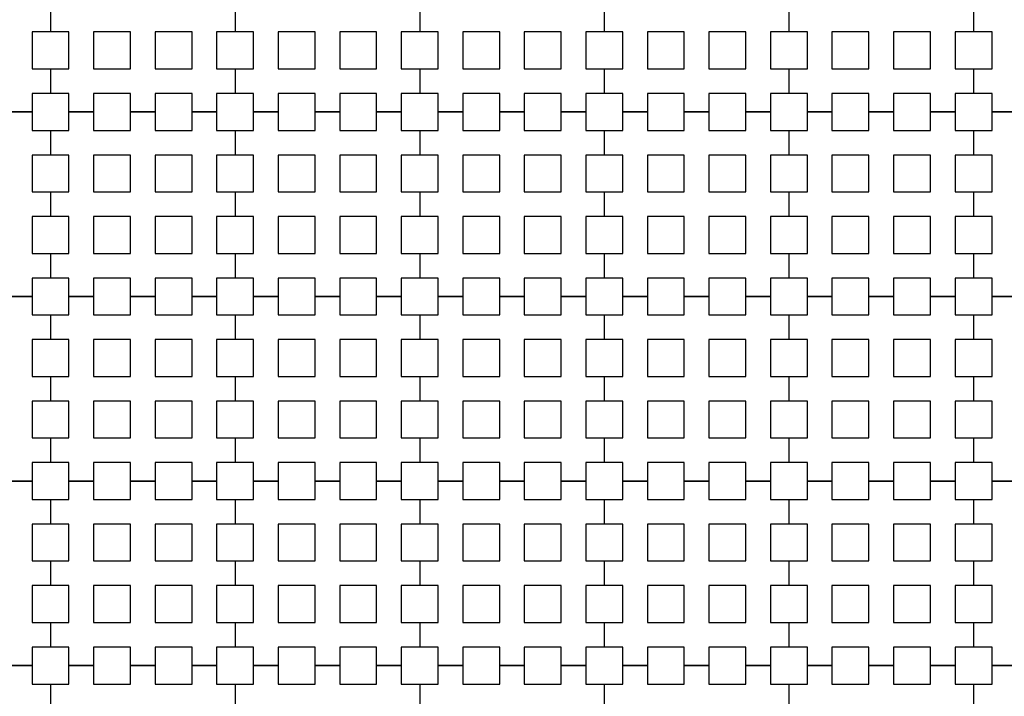
# Model space of a CAD drawing. Units: metres. Extents: x 8619 to 8767, y 9377 to 9451.
# Drawn here: x 8735 to 8737, y 9442 to 9443 of the extents above; entities that cross this region are included whole.
import ezdxf

# ---------------------------------------------------------------- set-up
doc = ezdxf.new("R2010")
doc.units = ezdxf.units.M
doc.header["$LTSCALE"] = 0.02
doc.set_wipeout_variables(frame=1)
doc.layers.get('0').update_dxf_attribs({"color": 255})
doc.layers.add('recorridos_de_evacuación', color=6, linetype='Continuous')

msp = doc.modelspace()

# ---------------------------------------------------------------- wipeouts: each hides what was drawn before it
msp.add_wipeout([(8737.3538, 9451.0616), (8737.6193, 9450.8679), (8701.0081, 9400.1837), (8732.6298, 9377.444), (8763.2287, 9420.3624), (8763.3239, 9420.2527), (8732.6211, 9377.1892), (8700.6748, 9400.1622), (8722.5429, 9430.781), (8724.2233, 9433.0904), (8726.1903, 9435.7937), (8734.4769, 9447.1823), (8735.9458, 9449.1033)])

# ---------------------------------------------------------------- next in the draw order: linework, layer by layer
at = {"layer": 'recorridos_de_evacuación', "linetype": 'Continuous', "lineweight": -3}
for p, q in [((8735.3903, 9443.1437), (8735.3903, 9443.0904)), ((8735.3903, 9443.1437), (8735.3903, 9443.0904)), ((8735.7903, 9443.1437), (8735.7903, 9443.0904)), ((8735.7903, 9443.1437), (8735.7903, 9443.0904)), ((8736.1903, 9443.1437), (8736.1903, 9443.0904)), ((8736.1903, 9443.1437), (8736.1903, 9443.0904)), ((8736.5903, 9443.1437), (8736.5903, 9443.0904)), ((8736.5903, 9443.1437), (8736.5903, 9443.0904)), ((8736.9903, 9443.1437), (8736.9903, 9443.0904)), ((8736.9903, 9443.1437), (8736.9903, 9443.0904)), ((8737.3903, 9443.1437), (8737.3903, 9443.0904)), ((8737.3903, 9443.1437), (8737.3903, 9443.0904)), ((8735.3503, 9443.0104), (8735.3903, 9443.0104)), ((8735.3903, 9443.0104), (8735.3903, 9442.957)), ((8735.3903, 9443.0104), (8735.3903, 9442.957)), ((8735.7503, 9443.0104), (8735.7903, 9443.0104)), ((8735.7903, 9443.0104), (8735.7903, 9442.957)), ((8735.7903, 9443.0104), (8735.7903, 9442.957)), ((8736.1503, 9443.0104), (8736.1903, 9443.0104)), ((8736.1903, 9443.0104), (8736.1903, 9442.957)), ((8736.1903, 9443.0104), (8736.1903, 9442.957)), ((8736.5503, 9443.0104), (8736.5903, 9443.0104)), ((8736.5903, 9443.0104), (8736.5903, 9442.957)), ((8736.5903, 9443.0104), (8736.5903, 9442.957)), ((8736.9503, 9443.0104), (8736.9903, 9443.0104)), ((8736.9903, 9443.0104), (8736.9903, 9442.957)), ((8736.9903, 9443.0104), (8736.9903, 9442.957)), ((8737.3503, 9443.0104), (8737.3903, 9443.0104)), ((8737.3903, 9443.0104), (8737.3903, 9442.957)), ((8737.3903, 9443.0104), (8737.3903, 9442.957)), ((8735.3503, 9442.917), (8735.297, 9442.917)), ((8735.297, 9442.917), (8735.3503, 9442.917)), ((8735.3503, 9442.917), (8735.3503, 9442.877)), ((8735.4836, 9442.917), (8735.4303, 9442.917)), ((8735.4303, 9442.917), (8735.4836, 9442.917)), ((8735.4836, 9442.917), (8735.4836, 9442.877)), ((8735.617, 9442.917), (8735.5636, 9442.917)), ((8735.5636, 9442.917), (8735.617, 9442.917)), ((8735.617, 9442.917), (8735.617, 9442.877)), ((8735.7503, 9442.917), (8735.697, 9442.917)), ((8735.697, 9442.917), (8735.7503, 9442.917)), ((8735.7503, 9442.917), (8735.7503, 9442.877)), ((8735.8836, 9442.917), (8735.8303, 9442.917)), ((8735.8303, 9442.917), (8735.8836, 9442.917)), ((8735.8836, 9442.917), (8735.8836, 9442.877)), ((8736.017, 9442.917), (8735.9636, 9442.917)), ((8735.9636, 9442.917), (8736.017, 9442.917)), ((8736.017, 9442.917), (8736.017, 9442.877)), ((8736.1503, 9442.917), (8736.097, 9442.917)), ((8736.097, 9442.917), (8736.1503, 9442.917)), ((8736.1503, 9442.917), (8736.1503, 9442.877)), ((8736.2836, 9442.917), (8736.2303, 9442.917)), ((8736.2303, 9442.917), (8736.2836, 9442.917)), ((8736.2836, 9442.917), (8736.2836, 9442.877)), ((8736.417, 9442.917), (8736.3636, 9442.917)), ((8736.3636, 9442.917), (8736.417, 9442.917)), ((8736.417, 9442.917), (8736.417, 9442.877)), ((8736.5503, 9442.917), (8736.497, 9442.917)), ((8736.497, 9442.917), (8736.5503, 9442.917)), ((8736.5503, 9442.917), (8736.5503, 9442.877)), ((8736.6836, 9442.917), (8736.6303, 9442.917)), ((8736.6303, 9442.917), (8736.6836, 9442.917)), ((8736.6836, 9442.917), (8736.6836, 9442.877)), ((8736.817, 9442.917), (8736.7636, 9442.917)), ((8736.7636, 9442.917), (8736.817, 9442.917)), ((8736.817, 9442.917), (8736.817, 9442.877)), ((8736.9503, 9442.917), (8736.897, 9442.917)), ((8736.897, 9442.917), (8736.9503, 9442.917)), ((8736.9503, 9442.917), (8736.9503, 9442.877)), ((8737.0836, 9442.917), (8737.0303, 9442.917)), ((8737.0303, 9442.917), (8737.0836, 9442.917)), ((8737.0836, 9442.917), (8737.0836, 9442.877)), ((8737.217, 9442.917), (8737.1636, 9442.917)), ((8737.1636, 9442.917), (8737.217, 9442.917)), ((8737.217, 9442.917), (8737.217, 9442.877)), ((8737.3503, 9442.917), (8737.297, 9442.917)), ((8737.297, 9442.917), (8737.3503, 9442.917)), ((8737.3503, 9442.917), (8737.3503, 9442.877)), ((8737.4836, 9442.917), (8737.4303, 9442.917)), ((8737.4303, 9442.917), (8737.4836, 9442.917)), ((8735.3503, 9442.877), (8735.3903, 9442.877)), ((8735.3903, 9442.877), (8735.3903, 9442.8237)), ((8735.3903, 9442.877), (8735.3903, 9442.8237)), ((8735.7503, 9442.877), (8735.7903, 9442.877)), ((8735.7903, 9442.877), (8735.7903, 9442.8237)), ((8735.7903, 9442.877), (8735.7903, 9442.8237)), ((8736.1503, 9442.877), (8736.1903, 9442.877)), ((8736.1903, 9442.877), (8736.1903, 9442.8237)), ((8736.1903, 9442.877), (8736.1903, 9442.8237)), ((8736.5503, 9442.877), (8736.5903, 9442.877)), ((8736.5903, 9442.877), (8736.5903, 9442.8237)), ((8736.5903, 9442.877), (8736.5903, 9442.8237)), ((8736.9503, 9442.877), (8736.9903, 9442.877)), ((8736.9903, 9442.877), (8736.9903, 9442.8237)), ((8736.9903, 9442.877), (8736.9903, 9442.8237)), ((8737.3503, 9442.877), (8737.3903, 9442.877)), ((8737.3903, 9442.877), (8737.3903, 9442.8237)), ((8737.3903, 9442.877), (8737.3903, 9442.8237)), ((8735.3503, 9442.7437), (8735.3903, 9442.7437)), ((8735.3903, 9442.7437), (8735.3903, 9442.6904)), ((8735.3903, 9442.7437), (8735.3903, 9442.6904)), ((8735.7503, 9442.7437), (8735.7903, 9442.7437)), ((8735.7903, 9442.7437), (8735.7903, 9442.6904)), ((8735.7903, 9442.7437), (8735.7903, 9442.6904)), ((8736.1503, 9442.7437), (8736.1903, 9442.7437)), ((8736.1903, 9442.7437), (8736.1903, 9442.6904)), ((8736.1903, 9442.7437), (8736.1903, 9442.6904)), ((8736.5503, 9442.7437), (8736.5903, 9442.7437)), ((8736.5903, 9442.7437), (8736.5903, 9442.6904)), ((8736.5903, 9442.7437), (8736.5903, 9442.6904)), ((8736.9503, 9442.7437), (8736.9903, 9442.7437)), ((8736.9903, 9442.7437), (8736.9903, 9442.6904)), ((8736.9903, 9442.7437), (8736.9903, 9442.6904)), ((8737.3503, 9442.7437), (8737.3903, 9442.7437)), ((8737.3903, 9442.7437), (8737.3903, 9442.6904)), ((8737.3903, 9442.7437), (8737.3903, 9442.6904)), ((8735.3503, 9442.6104), (8735.3903, 9442.6104)), ((8735.3903, 9442.6104), (8735.3903, 9442.557)), ((8735.3903, 9442.6104), (8735.3903, 9442.557)), ((8735.7503, 9442.6104), (8735.7903, 9442.6104)), ((8735.7903, 9442.6104), (8735.7903, 9442.557)), ((8735.7903, 9442.6104), (8735.7903, 9442.557)), ((8736.1503, 9442.6104), (8736.1903, 9442.6104)), ((8736.1903, 9442.6104), (8736.1903, 9442.557)), ((8736.1903, 9442.6104), (8736.1903, 9442.557)), ((8736.5503, 9442.6104), (8736.5903, 9442.6104)), ((8736.5903, 9442.6104), (8736.5903, 9442.557)), ((8736.5903, 9442.6104), (8736.5903, 9442.557)), ((8736.9503, 9442.6104), (8736.9903, 9442.6104)), ((8736.9903, 9442.6104), (8736.9903, 9442.557)), ((8736.9903, 9442.6104), (8736.9903, 9442.557)), ((8737.3503, 9442.6104), (8737.3903, 9442.6104)), ((8737.3903, 9442.6104), (8737.3903, 9442.557)), ((8737.3903, 9442.6104), (8737.3903, 9442.557)), ((8735.3503, 9442.517), (8735.297, 9442.517)), ((8735.297, 9442.517), (8735.3503, 9442.517)), ((8735.3503, 9442.517), (8735.3503, 9442.477)), ((8735.4836, 9442.517), (8735.4303, 9442.517)), ((8735.4303, 9442.517), (8735.4836, 9442.517)), ((8735.4836, 9442.517), (8735.4836, 9442.477)), ((8735.617, 9442.517), (8735.5636, 9442.517)), ((8735.5636, 9442.517), (8735.617, 9442.517)), ((8735.617, 9442.517), (8735.617, 9442.477)), ((8735.7503, 9442.517), (8735.697, 9442.517)), ((8735.697, 9442.517), (8735.7503, 9442.517)), ((8735.7503, 9442.517), (8735.7503, 9442.477)), ((8735.8836, 9442.517), (8735.8303, 9442.517)), ((8735.8303, 9442.517), (8735.8836, 9442.517)), ((8735.8836, 9442.517), (8735.8836, 9442.477)), ((8736.017, 9442.517), (8735.9636, 9442.517)), ((8735.9636, 9442.517), (8736.017, 9442.517)), ((8736.017, 9442.517), (8736.017, 9442.477)), ((8736.1503, 9442.517), (8736.097, 9442.517)), ((8736.097, 9442.517), (8736.1503, 9442.517)), ((8736.1503, 9442.517), (8736.1503, 9442.477)), ((8736.2836, 9442.517), (8736.2303, 9442.517)), ((8736.2303, 9442.517), (8736.2836, 9442.517)), ((8736.2836, 9442.517), (8736.2836, 9442.477)), ((8736.417, 9442.517), (8736.3636, 9442.517)), ((8736.3636, 9442.517), (8736.417, 9442.517)), ((8736.417, 9442.517), (8736.417, 9442.477)), ((8736.5503, 9442.517), (8736.497, 9442.517)), ((8736.497, 9442.517), (8736.5503, 9442.517)), ((8736.5503, 9442.517), (8736.5503, 9442.477)), ((8736.6836, 9442.517), (8736.6303, 9442.517)), ((8736.6303, 9442.517), (8736.6836, 9442.517)), ((8736.6836, 9442.517), (8736.6836, 9442.477)), ((8736.817, 9442.517), (8736.7636, 9442.517)), ((8736.7636, 9442.517), (8736.817, 9442.517)), ((8736.817, 9442.517), (8736.817, 9442.477)), ((8736.9503, 9442.517), (8736.897, 9442.517)), ((8736.897, 9442.517), (8736.9503, 9442.517)), ((8736.9503, 9442.517), (8736.9503, 9442.477)), ((8737.0836, 9442.517), (8737.0303, 9442.517)), ((8737.0303, 9442.517), (8737.0836, 9442.517)), ((8737.0836, 9442.517), (8737.0836, 9442.477)), ((8737.217, 9442.517), (8737.1636, 9442.517)), ((8737.1636, 9442.517), (8737.217, 9442.517)), ((8737.217, 9442.517), (8737.217, 9442.477)), ((8737.3503, 9442.517), (8737.297, 9442.517)), ((8737.297, 9442.517), (8737.3503, 9442.517)), ((8737.3503, 9442.517), (8737.3503, 9442.477)), ((8737.4836, 9442.517), (8737.4303, 9442.517)), ((8737.4303, 9442.517), (8737.4836, 9442.517)), ((8735.3503, 9442.477), (8735.3903, 9442.477)), ((8735.3903, 9442.477), (8735.3903, 9442.4237)), ((8735.3903, 9442.477), (8735.3903, 9442.4237)), ((8735.7503, 9442.477), (8735.7903, 9442.477)), ((8735.7903, 9442.477), (8735.7903, 9442.4237)), ((8735.7903, 9442.477), (8735.7903, 9442.4237)), ((8736.1503, 9442.477), (8736.1903, 9442.477)), ((8736.1903, 9442.477), (8736.1903, 9442.4237)), ((8736.1903, 9442.477), (8736.1903, 9442.4237)), ((8736.5503, 9442.477), (8736.5903, 9442.477)), ((8736.5903, 9442.477), (8736.5903, 9442.4237)), ((8736.5903, 9442.477), (8736.5903, 9442.4237)), ((8736.9503, 9442.477), (8736.9903, 9442.477)), ((8736.9903, 9442.477), (8736.9903, 9442.4237)), ((8736.9903, 9442.477), (8736.9903, 9442.4237)), ((8737.3503, 9442.477), (8737.3903, 9442.477)), ((8737.3903, 9442.477), (8737.3903, 9442.4237)), ((8737.3903, 9442.477), (8737.3903, 9442.4237)), ((8735.3503, 9442.3437), (8735.3903, 9442.3437)), ((8735.3903, 9442.3437), (8735.3903, 9442.2904)), ((8735.3903, 9442.3437), (8735.3903, 9442.2904)), ((8735.7503, 9442.3437), (8735.7903, 9442.3437)), ((8735.7903, 9442.3437), (8735.7903, 9442.2904)), ((8735.7903, 9442.3437), (8735.7903, 9442.2904)), ((8736.1503, 9442.3437), (8736.1903, 9442.3437)), ((8736.1903, 9442.3437), (8736.1903, 9442.2904)), ((8736.1903, 9442.3437), (8736.1903, 9442.2904)), ((8736.5503, 9442.3437), (8736.5903, 9442.3437)), ((8736.5903, 9442.3437), (8736.5903, 9442.2904)), ((8736.5903, 9442.3437), (8736.5903, 9442.2904)), ((8736.9503, 9442.3437), (8736.9903, 9442.3437)), ((8736.9903, 9442.3437), (8736.9903, 9442.2904)), ((8736.9903, 9442.3437), (8736.9903, 9442.2904)), ((8737.3503, 9442.3437), (8737.3903, 9442.3437)), ((8737.3903, 9442.3437), (8737.3903, 9442.2904)), ((8737.3903, 9442.3437), (8737.3903, 9442.2904)), ((8735.3503, 9442.2104), (8735.3903, 9442.2104)), ((8735.3903, 9442.2104), (8735.3903, 9442.157)), ((8735.3903, 9442.2104), (8735.3903, 9442.157)), ((8735.7503, 9442.2104), (8735.7903, 9442.2104)), ((8735.7903, 9442.2104), (8735.7903, 9442.157)), ((8735.7903, 9442.2104), (8735.7903, 9442.157)), ((8736.1503, 9442.2104), (8736.1903, 9442.2104)), ((8736.1903, 9442.2104), (8736.1903, 9442.157)), ((8736.1903, 9442.2104), (8736.1903, 9442.157)), ((8736.5503, 9442.2104), (8736.5903, 9442.2104)), ((8736.5903, 9442.2104), (8736.5903, 9442.157)), ((8736.5903, 9442.2104), (8736.5903, 9442.157)), ((8736.9503, 9442.2104), (8736.9903, 9442.2104)), ((8736.9903, 9442.2104), (8736.9903, 9442.157)), ((8736.9903, 9442.2104), (8736.9903, 9442.157)), ((8737.3503, 9442.2104), (8737.3903, 9442.2104)), ((8737.3903, 9442.2104), (8737.3903, 9442.157)), ((8737.3903, 9442.2104), (8737.3903, 9442.157)), ((8735.3503, 9442.117), (8735.297, 9442.117)), ((8735.297, 9442.117), (8735.3503, 9442.117)), ((8735.3503, 9442.117), (8735.3503, 9442.077)), ((8735.4836, 9442.117), (8735.4303, 9442.117)), ((8735.4303, 9442.117), (8735.4836, 9442.117)), ((8735.4836, 9442.117), (8735.4836, 9442.077)), ((8735.617, 9442.117), (8735.5636, 9442.117)), ((8735.5636, 9442.117), (8735.617, 9442.117)), ((8735.617, 9442.117), (8735.617, 9442.077)), ((8735.7503, 9442.117), (8735.697, 9442.117)), ((8735.697, 9442.117), (8735.7503, 9442.117)), ((8735.7503, 9442.117), (8735.7503, 9442.077)), ((8735.8836, 9442.117), (8735.8303, 9442.117)), ((8735.8303, 9442.117), (8735.8836, 9442.117)), ((8735.8836, 9442.117), (8735.8836, 9442.077)), ((8736.017, 9442.117), (8735.9636, 9442.117)), ((8735.9636, 9442.117), (8736.017, 9442.117)), ((8736.017, 9442.117), (8736.017, 9442.077)), ((8736.1503, 9442.117), (8736.097, 9442.117)), ((8736.097, 9442.117), (8736.1503, 9442.117)), ((8736.1503, 9442.117), (8736.1503, 9442.077)), ((8736.2836, 9442.117), (8736.2303, 9442.117)), ((8736.2303, 9442.117), (8736.2836, 9442.117)), ((8736.2836, 9442.117), (8736.2836, 9442.077)), ((8736.417, 9442.117), (8736.3636, 9442.117)), ((8736.3636, 9442.117), (8736.417, 9442.117)), ((8736.417, 9442.117), (8736.417, 9442.077)), ((8736.5503, 9442.117), (8736.497, 9442.117)), ((8736.497, 9442.117), (8736.5503, 9442.117)), ((8736.5503, 9442.117), (8736.5503, 9442.077)), ((8736.6836, 9442.117), (8736.6303, 9442.117)), ((8736.6303, 9442.117), (8736.6836, 9442.117)), ((8736.6836, 9442.117), (8736.6836, 9442.077)), ((8736.817, 9442.117), (8736.7636, 9442.117)), ((8736.7636, 9442.117), (8736.817, 9442.117)), ((8736.817, 9442.117), (8736.817, 9442.077)), ((8736.9503, 9442.117), (8736.897, 9442.117)), ((8736.897, 9442.117), (8736.9503, 9442.117)), ((8736.9503, 9442.117), (8736.9503, 9442.077)), ((8737.0836, 9442.117), (8737.0303, 9442.117)), ((8737.0303, 9442.117), (8737.0836, 9442.117)), ((8737.0836, 9442.117), (8737.0836, 9442.077)), ((8737.217, 9442.117), (8737.1636, 9442.117)), ((8737.1636, 9442.117), (8737.217, 9442.117)), ((8737.217, 9442.117), (8737.217, 9442.077)), ((8737.3503, 9442.117), (8737.297, 9442.117)), ((8737.297, 9442.117), (8737.3503, 9442.117)), ((8737.3503, 9442.117), (8737.3503, 9442.077)), ((8737.4836, 9442.117), (8737.4303, 9442.117)), ((8737.4303, 9442.117), (8737.4836, 9442.117)), ((8735.3503, 9442.077), (8735.3903, 9442.077)), ((8735.3903, 9442.077), (8735.3903, 9442.0237)), ((8735.3903, 9442.077), (8735.3903, 9442.0237)), ((8735.7503, 9442.077), (8735.7903, 9442.077)), ((8735.7903, 9442.077), (8735.7903, 9442.0237)), ((8735.7903, 9442.077), (8735.7903, 9442.0237)), ((8736.1503, 9442.077), (8736.1903, 9442.077)), ((8736.1903, 9442.077), (8736.1903, 9442.0237)), ((8736.1903, 9442.077), (8736.1903, 9442.0237)), ((8736.5503, 9442.077), (8736.5903, 9442.077)), ((8736.5903, 9442.077), (8736.5903, 9442.0237)), ((8736.5903, 9442.077), (8736.5903, 9442.0237)), ((8736.9503, 9442.077), (8736.9903, 9442.077)), ((8736.9903, 9442.077), (8736.9903, 9442.0237)), ((8736.9903, 9442.077), (8736.9903, 9442.0237)), ((8737.3503, 9442.077), (8737.3903, 9442.077)), ((8737.3903, 9442.077), (8737.3903, 9442.0237)), ((8737.3903, 9442.077), (8737.3903, 9442.0237)), ((8735.3503, 9441.9437), (8735.3903, 9441.9437)), ((8735.3903, 9441.9437), (8735.3903, 9441.8904)), ((8735.3903, 9441.9437), (8735.3903, 9441.8904)), ((8735.7503, 9441.9437), (8735.7903, 9441.9437)), ((8735.7903, 9441.9437), (8735.7903, 9441.8904)), ((8735.7903, 9441.9437), (8735.7903, 9441.8904)), ((8736.1503, 9441.9437), (8736.1903, 9441.9437)), ((8736.1903, 9441.9437), (8736.1903, 9441.8904)), ((8736.1903, 9441.9437), (8736.1903, 9441.8904)), ((8736.5503, 9441.9437), (8736.5903, 9441.9437)), ((8736.5903, 9441.9437), (8736.5903, 9441.8904)), ((8736.5903, 9441.9437), (8736.5903, 9441.8904)), ((8736.9503, 9441.9437), (8736.9903, 9441.9437)), ((8736.9903, 9441.9437), (8736.9903, 9441.8904)), ((8736.9903, 9441.9437), (8736.9903, 9441.8904)), ((8737.3503, 9441.9437), (8737.3903, 9441.9437)), ((8737.3903, 9441.9437), (8737.3903, 9441.8904)), ((8737.3903, 9441.9437), (8737.3903, 9441.8904)), ((8735.3503, 9441.8104), (8735.3903, 9441.8104)), ((8735.3903, 9441.8104), (8735.3903, 9441.757)), ((8735.3903, 9441.8104), (8735.3903, 9441.757)), ((8735.7503, 9441.8104), (8735.7903, 9441.8104)), ((8735.7903, 9441.8104), (8735.7903, 9441.757)), ((8735.7903, 9441.8104), (8735.7903, 9441.757)), ((8736.1503, 9441.8104), (8736.1903, 9441.8104)), ((8736.1903, 9441.8104), (8736.1903, 9441.757)), ((8736.1903, 9441.8104), (8736.1903, 9441.757)), ((8736.5503, 9441.8104), (8736.5903, 9441.8104)), ((8736.5903, 9441.8104), (8736.5903, 9441.757)), ((8736.5903, 9441.8104), (8736.5903, 9441.757)), ((8736.9503, 9441.8104), (8736.9903, 9441.8104)), ((8736.9903, 9441.8104), (8736.9903, 9441.757)), ((8736.9903, 9441.8104), (8736.9903, 9441.757)), ((8737.3503, 9441.8104), (8737.3903, 9441.8104)), ((8737.3903, 9441.8104), (8737.3903, 9441.757)), ((8737.3903, 9441.8104), (8737.3903, 9441.757)), ((8735.3503, 9441.717), (8735.297, 9441.717)), ((8735.297, 9441.717), (8735.3503, 9441.717)), ((8735.3503, 9441.717), (8735.3503, 9441.677)), ((8735.4836, 9441.717), (8735.4303, 9441.717)), ((8735.4303, 9441.717), (8735.4836, 9441.717)), ((8735.4836, 9441.717), (8735.4836, 9441.677)), ((8735.617, 9441.717), (8735.5636, 9441.717)), ((8735.5636, 9441.717), (8735.617, 9441.717)), ((8735.617, 9441.717), (8735.617, 9441.677)), ((8735.7503, 9441.717), (8735.697, 9441.717)), ((8735.697, 9441.717), (8735.7503, 9441.717)), ((8735.7503, 9441.717), (8735.7503, 9441.677)), ((8735.8836, 9441.717), (8735.8303, 9441.717)), ((8735.8303, 9441.717), (8735.8836, 9441.717)), ((8735.8836, 9441.717), (8735.8836, 9441.677)), ((8736.017, 9441.717), (8735.9636, 9441.717)), ((8735.9636, 9441.717), (8736.017, 9441.717)), ((8736.017, 9441.717), (8736.017, 9441.677)), ((8736.1503, 9441.717), (8736.097, 9441.717)), ((8736.097, 9441.717), (8736.1503, 9441.717)), ((8736.1503, 9441.717), (8736.1503, 9441.677)), ((8736.2836, 9441.717), (8736.2303, 9441.717)), ((8736.2303, 9441.717), (8736.2836, 9441.717)), ((8736.2836, 9441.717), (8736.2836, 9441.677)), ((8736.417, 9441.717), (8736.3636, 9441.717)), ((8736.3636, 9441.717), (8736.417, 9441.717)), ((8736.417, 9441.717), (8736.417, 9441.677)), ((8736.5503, 9441.717), (8736.497, 9441.717)), ((8736.497, 9441.717), (8736.5503, 9441.717)), ((8736.5503, 9441.717), (8736.5503, 9441.677)), ((8736.6836, 9441.717), (8736.6303, 9441.717)), ((8736.6303, 9441.717), (8736.6836, 9441.717)), ((8736.6836, 9441.717), (8736.6836, 9441.677)), ((8736.817, 9441.717), (8736.7636, 9441.717)), ((8736.7636, 9441.717), (8736.817, 9441.717)), ((8736.817, 9441.717), (8736.817, 9441.677)), ((8736.9503, 9441.717), (8736.897, 9441.717)), ((8736.897, 9441.717), (8736.9503, 9441.717)), ((8736.9503, 9441.717), (8736.9503, 9441.677)), ((8737.0836, 9441.717), (8737.0303, 9441.717)), ((8737.0303, 9441.717), (8737.0836, 9441.717)), ((8737.0836, 9441.717), (8737.0836, 9441.677)), ((8737.217, 9441.717), (8737.1636, 9441.717)), ((8737.1636, 9441.717), (8737.217, 9441.717)), ((8737.217, 9441.717), (8737.217, 9441.677)), ((8737.3503, 9441.717), (8737.297, 9441.717)), ((8737.297, 9441.717), (8737.3503, 9441.717)), ((8737.3503, 9441.717), (8737.3503, 9441.677)), ((8737.4836, 9441.717), (8737.4303, 9441.717)), ((8737.4303, 9441.717), (8737.4836, 9441.717)), ((8735.3503, 9441.677), (8735.3903, 9441.677)), ((8735.3903, 9441.677), (8735.3903, 9441.6237)), ((8735.3903, 9441.677), (8735.3903, 9441.6237)), ((8735.7503, 9441.677), (8735.7903, 9441.677)), ((8735.7903, 9441.677), (8735.7903, 9441.6237)), ((8735.7903, 9441.677), (8735.7903, 9441.6237)), ((8736.1503, 9441.677), (8736.1903, 9441.677)), ((8736.1903, 9441.677), (8736.1903, 9441.6237)), ((8736.1903, 9441.677), (8736.1903, 9441.6237)), ((8736.5503, 9441.677), (8736.5903, 9441.677)), ((8736.5903, 9441.677), (8736.5903, 9441.6237)), ((8736.5903, 9441.677), (8736.5903, 9441.6237)), ((8736.9503, 9441.677), (8736.9903, 9441.677)), ((8736.9903, 9441.677), (8736.9903, 9441.6237)), ((8736.9903, 9441.677), (8736.9903, 9441.6237)), ((8737.3503, 9441.677), (8737.3903, 9441.677)), ((8737.3903, 9441.677), (8737.3903, 9441.6237)), ((8737.3903, 9441.677), (8737.3903, 9441.6237))]:
    msp.add_line(p, q, dxfattribs=at)
for points in [[(8735.3903, 9443.0904), (8735.3503, 9443.0904), (8735.3503, 9443.0104)], [(8735.3903, 9443.0104), (8735.4303, 9443.0104), (8735.4303, 9443.0904), (8735.3903, 9443.0904)], [(8735.7903, 9443.0904), (8735.7503, 9443.0904), (8735.7503, 9443.0104)], [(8735.7903, 9443.0104), (8735.8303, 9443.0104), (8735.8303, 9443.0904), (8735.7903, 9443.0904)], [(8736.1903, 9443.0904), (8736.1503, 9443.0904), (8736.1503, 9443.0104)], [(8736.1903, 9443.0104), (8736.2303, 9443.0104), (8736.2303, 9443.0904), (8736.1903, 9443.0904)], [(8736.5903, 9443.0904), (8736.5503, 9443.0904), (8736.5503, 9443.0104)], [(8736.5903, 9443.0104), (8736.6303, 9443.0104), (8736.6303, 9443.0904), (8736.5903, 9443.0904)], [(8736.9903, 9443.0904), (8736.9503, 9443.0904), (8736.9503, 9443.0104)], [(8736.9903, 9443.0104), (8737.0303, 9443.0104), (8737.0303, 9443.0904), (8736.9903, 9443.0904)], [(8737.3903, 9443.0904), (8737.3503, 9443.0904), (8737.3503, 9443.0104)], [(8737.3903, 9443.0104), (8737.4303, 9443.0104), (8737.4303, 9443.0904), (8737.3903, 9443.0904)], [(8735.3903, 9442.957), (8735.3503, 9442.957), (8735.3503, 9442.917)], [(8735.4303, 9442.917), (8735.4303, 9442.957), (8735.3903, 9442.957)], [(8735.5636, 9442.917), (8735.5636, 9442.957), (8735.4836, 9442.957), (8735.4836, 9442.917)], [(8735.697, 9442.917), (8735.697, 9442.957), (8735.617, 9442.957), (8735.617, 9442.917)], [(8735.7903, 9442.957), (8735.7503, 9442.957), (8735.7503, 9442.917)], [(8735.8303, 9442.917), (8735.8303, 9442.957), (8735.7903, 9442.957)], [(8735.9636, 9442.917), (8735.9636, 9442.957), (8735.8836, 9442.957), (8735.8836, 9442.917)], [(8736.097, 9442.917), (8736.097, 9442.957), (8736.017, 9442.957), (8736.017, 9442.917)], [(8736.1903, 9442.957), (8736.1503, 9442.957), (8736.1503, 9442.917)], [(8736.2303, 9442.917), (8736.2303, 9442.957), (8736.1903, 9442.957)], [(8736.3636, 9442.917), (8736.3636, 9442.957), (8736.2836, 9442.957), (8736.2836, 9442.917)], [(8736.497, 9442.917), (8736.497, 9442.957), (8736.417, 9442.957), (8736.417, 9442.917)], [(8736.5903, 9442.957), (8736.5503, 9442.957), (8736.5503, 9442.917)], [(8736.6303, 9442.917), (8736.6303, 9442.957), (8736.5903, 9442.957)], [(8736.7636, 9442.917), (8736.7636, 9442.957), (8736.6836, 9442.957), (8736.6836, 9442.917)], [(8736.897, 9442.917), (8736.897, 9442.957), (8736.817, 9442.957), (8736.817, 9442.917)], [(8736.9903, 9442.957), (8736.9503, 9442.957), (8736.9503, 9442.917)], [(8737.0303, 9442.917), (8737.0303, 9442.957), (8736.9903, 9442.957)], [(8737.1636, 9442.917), (8737.1636, 9442.957), (8737.0836, 9442.957), (8737.0836, 9442.917)], [(8737.297, 9442.917), (8737.297, 9442.957), (8737.217, 9442.957), (8737.217, 9442.917)], [(8737.3903, 9442.957), (8737.3503, 9442.957), (8737.3503, 9442.917)], [(8737.4303, 9442.917), (8737.4303, 9442.957), (8737.3903, 9442.957)], [(8735.3903, 9442.877), (8735.4303, 9442.877), (8735.4303, 9442.917)], [(8735.4836, 9442.877), (8735.5636, 9442.877), (8735.5636, 9442.917)], [(8735.617, 9442.877), (8735.697, 9442.877), (8735.697, 9442.917)], [(8735.7903, 9442.877), (8735.8303, 9442.877), (8735.8303, 9442.917)], [(8735.8836, 9442.877), (8735.9636, 9442.877), (8735.9636, 9442.917)], [(8736.017, 9442.877), (8736.097, 9442.877), (8736.097, 9442.917)], [(8736.1903, 9442.877), (8736.2303, 9442.877), (8736.2303, 9442.917)], [(8736.2836, 9442.877), (8736.3636, 9442.877), (8736.3636, 9442.917)], [(8736.417, 9442.877), (8736.497, 9442.877), (8736.497, 9442.917)], [(8736.5903, 9442.877), (8736.6303, 9442.877), (8736.6303, 9442.917)], [(8736.6836, 9442.877), (8736.7636, 9442.877), (8736.7636, 9442.917)], [(8736.817, 9442.877), (8736.897, 9442.877), (8736.897, 9442.917)], [(8736.9903, 9442.877), (8737.0303, 9442.877), (8737.0303, 9442.917)], [(8737.0836, 9442.877), (8737.1636, 9442.877), (8737.1636, 9442.917)], [(8737.217, 9442.877), (8737.297, 9442.877), (8737.297, 9442.917)], [(8737.3903, 9442.877), (8737.4303, 9442.877), (8737.4303, 9442.917)], [(8735.3903, 9442.8237), (8735.3503, 9442.8237), (8735.3503, 9442.7437)], [(8735.3903, 9442.7437), (8735.4303, 9442.7437), (8735.4303, 9442.8237), (8735.3903, 9442.8237)], [(8735.7903, 9442.8237), (8735.7503, 9442.8237), (8735.7503, 9442.7437)], [(8735.7903, 9442.7437), (8735.8303, 9442.7437), (8735.8303, 9442.8237), (8735.7903, 9442.8237)], [(8736.1903, 9442.8237), (8736.1503, 9442.8237), (8736.1503, 9442.7437)], [(8736.1903, 9442.7437), (8736.2303, 9442.7437), (8736.2303, 9442.8237), (8736.1903, 9442.8237)], [(8736.5903, 9442.8237), (8736.5503, 9442.8237), (8736.5503, 9442.7437)], [(8736.5903, 9442.7437), (8736.6303, 9442.7437), (8736.6303, 9442.8237), (8736.5903, 9442.8237)], [(8736.9903, 9442.8237), (8736.9503, 9442.8237), (8736.9503, 9442.7437)], [(8736.9903, 9442.7437), (8737.0303, 9442.7437), (8737.0303, 9442.8237), (8736.9903, 9442.8237)], [(8737.3903, 9442.8237), (8737.3503, 9442.8237), (8737.3503, 9442.7437)], [(8737.3903, 9442.7437), (8737.4303, 9442.7437), (8737.4303, 9442.8237), (8737.3903, 9442.8237)], [(8735.3903, 9442.6904), (8735.3503, 9442.6904), (8735.3503, 9442.6104)], [(8735.3903, 9442.6104), (8735.4303, 9442.6104), (8735.4303, 9442.6904), (8735.3903, 9442.6904)], [(8735.7903, 9442.6904), (8735.7503, 9442.6904), (8735.7503, 9442.6104)], [(8735.7903, 9442.6104), (8735.8303, 9442.6104), (8735.8303, 9442.6904), (8735.7903, 9442.6904)], [(8736.1903, 9442.6904), (8736.1503, 9442.6904), (8736.1503, 9442.6104)], [(8736.1903, 9442.6104), (8736.2303, 9442.6104), (8736.2303, 9442.6904), (8736.1903, 9442.6904)], [(8736.5903, 9442.6904), (8736.5503, 9442.6904), (8736.5503, 9442.6104)], [(8736.5903, 9442.6104), (8736.6303, 9442.6104), (8736.6303, 9442.6904), (8736.5903, 9442.6904)], [(8736.9903, 9442.6904), (8736.9503, 9442.6904), (8736.9503, 9442.6104)], [(8736.9903, 9442.6104), (8737.0303, 9442.6104), (8737.0303, 9442.6904), (8736.9903, 9442.6904)], [(8737.3903, 9442.6904), (8737.3503, 9442.6904), (8737.3503, 9442.6104)], [(8737.3903, 9442.6104), (8737.4303, 9442.6104), (8737.4303, 9442.6904), (8737.3903, 9442.6904)], [(8735.3903, 9442.557), (8735.3503, 9442.557), (8735.3503, 9442.517)], [(8735.4303, 9442.517), (8735.4303, 9442.557), (8735.3903, 9442.557)], [(8735.5636, 9442.517), (8735.5636, 9442.557), (8735.4836, 9442.557), (8735.4836, 9442.517)], [(8735.697, 9442.517), (8735.697, 9442.557), (8735.617, 9442.557), (8735.617, 9442.517)], [(8735.7903, 9442.557), (8735.7503, 9442.557), (8735.7503, 9442.517)], [(8735.8303, 9442.517), (8735.8303, 9442.557), (8735.7903, 9442.557)], [(8735.9636, 9442.517), (8735.9636, 9442.557), (8735.8836, 9442.557), (8735.8836, 9442.517)], [(8736.097, 9442.517), (8736.097, 9442.557), (8736.017, 9442.557), (8736.017, 9442.517)], [(8736.1903, 9442.557), (8736.1503, 9442.557), (8736.1503, 9442.517)], [(8736.2303, 9442.517), (8736.2303, 9442.557), (8736.1903, 9442.557)], [(8736.3636, 9442.517), (8736.3636, 9442.557), (8736.2836, 9442.557), (8736.2836, 9442.517)], [(8736.497, 9442.517), (8736.497, 9442.557), (8736.417, 9442.557), (8736.417, 9442.517)], [(8736.5903, 9442.557), (8736.5503, 9442.557), (8736.5503, 9442.517)], [(8736.6303, 9442.517), (8736.6303, 9442.557), (8736.5903, 9442.557)], [(8736.7636, 9442.517), (8736.7636, 9442.557), (8736.6836, 9442.557), (8736.6836, 9442.517)], [(8736.897, 9442.517), (8736.897, 9442.557), (8736.817, 9442.557), (8736.817, 9442.517)], [(8736.9903, 9442.557), (8736.9503, 9442.557), (8736.9503, 9442.517)], [(8737.0303, 9442.517), (8737.0303, 9442.557), (8736.9903, 9442.557)], [(8737.1636, 9442.517), (8737.1636, 9442.557), (8737.0836, 9442.557), (8737.0836, 9442.517)], [(8737.297, 9442.517), (8737.297, 9442.557), (8737.217, 9442.557), (8737.217, 9442.517)], [(8737.3903, 9442.557), (8737.3503, 9442.557), (8737.3503, 9442.517)], [(8737.4303, 9442.517), (8737.4303, 9442.557), (8737.3903, 9442.557)], [(8735.3903, 9442.477), (8735.4303, 9442.477), (8735.4303, 9442.517)], [(8735.4836, 9442.477), (8735.5636, 9442.477), (8735.5636, 9442.517)], [(8735.617, 9442.477), (8735.697, 9442.477), (8735.697, 9442.517)], [(8735.7903, 9442.477), (8735.8303, 9442.477), (8735.8303, 9442.517)], [(8735.8836, 9442.477), (8735.9636, 9442.477), (8735.9636, 9442.517)], [(8736.017, 9442.477), (8736.097, 9442.477), (8736.097, 9442.517)], [(8736.1903, 9442.477), (8736.2303, 9442.477), (8736.2303, 9442.517)], [(8736.2836, 9442.477), (8736.3636, 9442.477), (8736.3636, 9442.517)], [(8736.417, 9442.477), (8736.497, 9442.477), (8736.497, 9442.517)], [(8736.5903, 9442.477), (8736.6303, 9442.477), (8736.6303, 9442.517)], [(8736.6836, 9442.477), (8736.7636, 9442.477), (8736.7636, 9442.517)], [(8736.817, 9442.477), (8736.897, 9442.477), (8736.897, 9442.517)], [(8736.9903, 9442.477), (8737.0303, 9442.477), (8737.0303, 9442.517)], [(8737.0836, 9442.477), (8737.1636, 9442.477), (8737.1636, 9442.517)], [(8737.217, 9442.477), (8737.297, 9442.477), (8737.297, 9442.517)], [(8737.3903, 9442.477), (8737.4303, 9442.477), (8737.4303, 9442.517)], [(8735.3903, 9442.4237), (8735.3503, 9442.4237), (8735.3503, 9442.3437)], [(8735.3903, 9442.3437), (8735.4303, 9442.3437), (8735.4303, 9442.4237), (8735.3903, 9442.4237)], [(8735.7903, 9442.4237), (8735.7503, 9442.4237), (8735.7503, 9442.3437)], [(8735.7903, 9442.3437), (8735.8303, 9442.3437), (8735.8303, 9442.4237), (8735.7903, 9442.4237)], [(8736.1903, 9442.4237), (8736.1503, 9442.4237), (8736.1503, 9442.3437)], [(8736.1903, 9442.3437), (8736.2303, 9442.3437), (8736.2303, 9442.4237), (8736.1903, 9442.4237)], [(8736.5903, 9442.4237), (8736.5503, 9442.4237), (8736.5503, 9442.3437)], [(8736.5903, 9442.3437), (8736.6303, 9442.3437), (8736.6303, 9442.4237), (8736.5903, 9442.4237)], [(8736.9903, 9442.4237), (8736.9503, 9442.4237), (8736.9503, 9442.3437)], [(8736.9903, 9442.3437), (8737.0303, 9442.3437), (8737.0303, 9442.4237), (8736.9903, 9442.4237)], [(8737.3903, 9442.4237), (8737.3503, 9442.4237), (8737.3503, 9442.3437)], [(8737.3903, 9442.3437), (8737.4303, 9442.3437), (8737.4303, 9442.4237), (8737.3903, 9442.4237)], [(8735.3903, 9442.2904), (8735.3503, 9442.2904), (8735.3503, 9442.2104)], [(8735.3903, 9442.2104), (8735.4303, 9442.2104), (8735.4303, 9442.2904), (8735.3903, 9442.2904)], [(8735.7903, 9442.2904), (8735.7503, 9442.2904), (8735.7503, 9442.2104)], [(8735.7903, 9442.2104), (8735.8303, 9442.2104), (8735.8303, 9442.2904), (8735.7903, 9442.2904)], [(8736.1903, 9442.2904), (8736.1503, 9442.2904), (8736.1503, 9442.2104)], [(8736.1903, 9442.2104), (8736.2303, 9442.2104), (8736.2303, 9442.2904), (8736.1903, 9442.2904)], [(8736.5903, 9442.2904), (8736.5503, 9442.2904), (8736.5503, 9442.2104)], [(8736.5903, 9442.2104), (8736.6303, 9442.2104), (8736.6303, 9442.2904), (8736.5903, 9442.2904)], [(8736.9903, 9442.2904), (8736.9503, 9442.2904), (8736.9503, 9442.2104)], [(8736.9903, 9442.2104), (8737.0303, 9442.2104), (8737.0303, 9442.2904), (8736.9903, 9442.2904)], [(8737.3903, 9442.2904), (8737.3503, 9442.2904), (8737.3503, 9442.2104)], [(8737.3903, 9442.2104), (8737.4303, 9442.2104), (8737.4303, 9442.2904), (8737.3903, 9442.2904)], [(8735.3903, 9442.157), (8735.3503, 9442.157), (8735.3503, 9442.117)], [(8735.4303, 9442.117), (8735.4303, 9442.157), (8735.3903, 9442.157)], [(8735.5636, 9442.117), (8735.5636, 9442.157), (8735.4836, 9442.157), (8735.4836, 9442.117)], [(8735.697, 9442.117), (8735.697, 9442.157), (8735.617, 9442.157), (8735.617, 9442.117)], [(8735.7903, 9442.157), (8735.7503, 9442.157), (8735.7503, 9442.117)], [(8735.8303, 9442.117), (8735.8303, 9442.157), (8735.7903, 9442.157)], [(8735.9636, 9442.117), (8735.9636, 9442.157), (8735.8836, 9442.157), (8735.8836, 9442.117)], [(8736.097, 9442.117), (8736.097, 9442.157), (8736.017, 9442.157), (8736.017, 9442.117)], [(8736.1903, 9442.157), (8736.1503, 9442.157), (8736.1503, 9442.117)], [(8736.2303, 9442.117), (8736.2303, 9442.157), (8736.1903, 9442.157)], [(8736.3636, 9442.117), (8736.3636, 9442.157), (8736.2836, 9442.157), (8736.2836, 9442.117)], [(8736.497, 9442.117), (8736.497, 9442.157), (8736.417, 9442.157), (8736.417, 9442.117)], [(8736.5903, 9442.157), (8736.5503, 9442.157), (8736.5503, 9442.117)], [(8736.6303, 9442.117), (8736.6303, 9442.157), (8736.5903, 9442.157)], [(8736.7636, 9442.117), (8736.7636, 9442.157), (8736.6836, 9442.157), (8736.6836, 9442.117)], [(8736.897, 9442.117), (8736.897, 9442.157), (8736.817, 9442.157), (8736.817, 9442.117)], [(8736.9903, 9442.157), (8736.9503, 9442.157), (8736.9503, 9442.117)], [(8737.0303, 9442.117), (8737.0303, 9442.157), (8736.9903, 9442.157)], [(8737.1636, 9442.117), (8737.1636, 9442.157), (8737.0836, 9442.157), (8737.0836, 9442.117)], [(8737.297, 9442.117), (8737.297, 9442.157), (8737.217, 9442.157), (8737.217, 9442.117)], [(8737.3903, 9442.157), (8737.3503, 9442.157), (8737.3503, 9442.117)], [(8737.4303, 9442.117), (8737.4303, 9442.157), (8737.3903, 9442.157)], [(8735.3903, 9442.077), (8735.4303, 9442.077), (8735.4303, 9442.117)], [(8735.4836, 9442.077), (8735.5636, 9442.077), (8735.5636, 9442.117)], [(8735.617, 9442.077), (8735.697, 9442.077), (8735.697, 9442.117)], [(8735.7903, 9442.077), (8735.8303, 9442.077), (8735.8303, 9442.117)], [(8735.8836, 9442.077), (8735.9636, 9442.077), (8735.9636, 9442.117)], [(8736.017, 9442.077), (8736.097, 9442.077), (8736.097, 9442.117)], [(8736.1903, 9442.077), (8736.2303, 9442.077), (8736.2303, 9442.117)], [(8736.2836, 9442.077), (8736.3636, 9442.077), (8736.3636, 9442.117)], [(8736.417, 9442.077), (8736.497, 9442.077), (8736.497, 9442.117)], [(8736.5903, 9442.077), (8736.6303, 9442.077), (8736.6303, 9442.117)], [(8736.6836, 9442.077), (8736.7636, 9442.077), (8736.7636, 9442.117)], [(8736.817, 9442.077), (8736.897, 9442.077), (8736.897, 9442.117)], [(8736.9903, 9442.077), (8737.0303, 9442.077), (8737.0303, 9442.117)], [(8737.0836, 9442.077), (8737.1636, 9442.077), (8737.1636, 9442.117)], [(8737.217, 9442.077), (8737.297, 9442.077), (8737.297, 9442.117)], [(8737.3903, 9442.077), (8737.4303, 9442.077), (8737.4303, 9442.117)], [(8735.3903, 9442.0237), (8735.3503, 9442.0237), (8735.3503, 9441.9437)], [(8735.3903, 9441.9437), (8735.4303, 9441.9437), (8735.4303, 9442.0237), (8735.3903, 9442.0237)], [(8735.7903, 9442.0237), (8735.7503, 9442.0237), (8735.7503, 9441.9437)], [(8735.7903, 9441.9437), (8735.8303, 9441.9437), (8735.8303, 9442.0237), (8735.7903, 9442.0237)], [(8736.1903, 9442.0237), (8736.1503, 9442.0237), (8736.1503, 9441.9437)], [(8736.1903, 9441.9437), (8736.2303, 9441.9437), (8736.2303, 9442.0237), (8736.1903, 9442.0237)], [(8736.5903, 9442.0237), (8736.5503, 9442.0237), (8736.5503, 9441.9437)], [(8736.5903, 9441.9437), (8736.6303, 9441.9437), (8736.6303, 9442.0237), (8736.5903, 9442.0237)], [(8736.9903, 9442.0237), (8736.9503, 9442.0237), (8736.9503, 9441.9437)], [(8736.9903, 9441.9437), (8737.0303, 9441.9437), (8737.0303, 9442.0237), (8736.9903, 9442.0237)], [(8737.3903, 9442.0237), (8737.3503, 9442.0237), (8737.3503, 9441.9437)], [(8737.3903, 9441.9437), (8737.4303, 9441.9437), (8737.4303, 9442.0237), (8737.3903, 9442.0237)], [(8735.3903, 9441.8904), (8735.3503, 9441.8904), (8735.3503, 9441.8104)], [(8735.3903, 9441.8104), (8735.4303, 9441.8104), (8735.4303, 9441.8904), (8735.3903, 9441.8904)], [(8735.7903, 9441.8904), (8735.7503, 9441.8904), (8735.7503, 9441.8104)], [(8735.7903, 9441.8104), (8735.8303, 9441.8104), (8735.8303, 9441.8904), (8735.7903, 9441.8904)], [(8736.1903, 9441.8904), (8736.1503, 9441.8904), (8736.1503, 9441.8104)], [(8736.1903, 9441.8104), (8736.2303, 9441.8104), (8736.2303, 9441.8904), (8736.1903, 9441.8904)], [(8736.5903, 9441.8904), (8736.5503, 9441.8904), (8736.5503, 9441.8104)], [(8736.5903, 9441.8104), (8736.6303, 9441.8104), (8736.6303, 9441.8904), (8736.5903, 9441.8904)], [(8736.9903, 9441.8904), (8736.9503, 9441.8904), (8736.9503, 9441.8104)], [(8736.9903, 9441.8104), (8737.0303, 9441.8104), (8737.0303, 9441.8904), (8736.9903, 9441.8904)], [(8737.3903, 9441.8904), (8737.3503, 9441.8904), (8737.3503, 9441.8104)], [(8737.3903, 9441.8104), (8737.4303, 9441.8104), (8737.4303, 9441.8904), (8737.3903, 9441.8904)], [(8735.3903, 9441.757), (8735.3503, 9441.757), (8735.3503, 9441.717)], [(8735.4303, 9441.717), (8735.4303, 9441.757), (8735.3903, 9441.757)], [(8735.5636, 9441.717), (8735.5636, 9441.757), (8735.4836, 9441.757), (8735.4836, 9441.717)], [(8735.697, 9441.717), (8735.697, 9441.757), (8735.617, 9441.757), (8735.617, 9441.717)], [(8735.7903, 9441.757), (8735.7503, 9441.757), (8735.7503, 9441.717)], [(8735.8303, 9441.717), (8735.8303, 9441.757), (8735.7903, 9441.757)], [(8735.9636, 9441.717), (8735.9636, 9441.757), (8735.8836, 9441.757), (8735.8836, 9441.717)], [(8736.097, 9441.717), (8736.097, 9441.757), (8736.017, 9441.757), (8736.017, 9441.717)], [(8736.1903, 9441.757), (8736.1503, 9441.757), (8736.1503, 9441.717)], [(8736.2303, 9441.717), (8736.2303, 9441.757), (8736.1903, 9441.757)], [(8736.3636, 9441.717), (8736.3636, 9441.757), (8736.2836, 9441.757), (8736.2836, 9441.717)], [(8736.497, 9441.717), (8736.497, 9441.757), (8736.417, 9441.757), (8736.417, 9441.717)], [(8736.5903, 9441.757), (8736.5503, 9441.757), (8736.5503, 9441.717)], [(8736.6303, 9441.717), (8736.6303, 9441.757), (8736.5903, 9441.757)], [(8736.7636, 9441.717), (8736.7636, 9441.757), (8736.6836, 9441.757), (8736.6836, 9441.717)], [(8736.897, 9441.717), (8736.897, 9441.757), (8736.817, 9441.757), (8736.817, 9441.717)], [(8736.9903, 9441.757), (8736.9503, 9441.757), (8736.9503, 9441.717)], [(8737.0303, 9441.717), (8737.0303, 9441.757), (8736.9903, 9441.757)], [(8737.1636, 9441.717), (8737.1636, 9441.757), (8737.0836, 9441.757), (8737.0836, 9441.717)], [(8737.297, 9441.717), (8737.297, 9441.757), (8737.217, 9441.757), (8737.217, 9441.717)], [(8737.3903, 9441.757), (8737.3503, 9441.757), (8737.3503, 9441.717)], [(8737.4303, 9441.717), (8737.4303, 9441.757), (8737.3903, 9441.757)], [(8735.3903, 9441.677), (8735.4303, 9441.677), (8735.4303, 9441.717)], [(8735.4836, 9441.677), (8735.5636, 9441.677), (8735.5636, 9441.717)], [(8735.617, 9441.677), (8735.697, 9441.677), (8735.697, 9441.717)], [(8735.7903, 9441.677), (8735.8303, 9441.677), (8735.8303, 9441.717)], [(8735.8836, 9441.677), (8735.9636, 9441.677), (8735.9636, 9441.717)], [(8736.017, 9441.677), (8736.097, 9441.677), (8736.097, 9441.717)], [(8736.1903, 9441.677), (8736.2303, 9441.677), (8736.2303, 9441.717)], [(8736.2836, 9441.677), (8736.3636, 9441.677), (8736.3636, 9441.717)], [(8736.417, 9441.677), (8736.497, 9441.677), (8736.497, 9441.717)], [(8736.5903, 9441.677), (8736.6303, 9441.677), (8736.6303, 9441.717)], [(8736.6836, 9441.677), (8736.7636, 9441.677), (8736.7636, 9441.717)], [(8736.817, 9441.677), (8736.897, 9441.677), (8736.897, 9441.717)], [(8736.9903, 9441.677), (8737.0303, 9441.677), (8737.0303, 9441.717)], [(8737.0836, 9441.677), (8737.1636, 9441.677), (8737.1636, 9441.717)], [(8737.217, 9441.677), (8737.297, 9441.677), (8737.297, 9441.717)], [(8737.3903, 9441.677), (8737.4303, 9441.677), (8737.4303, 9441.717)]]:
    msp.add_lwpolyline(points, dxfattribs=at)
for points in [[(8735.4836, 9443.0104), (8735.5636, 9443.0104), (8735.5636, 9443.0904), (8735.4836, 9443.0904), (8735.4836, 9443.0104)], [(8735.617, 9443.0104), (8735.697, 9443.0104), (8735.697, 9443.0904), (8735.617, 9443.0904), (8735.617, 9443.0104)], [(8735.8836, 9443.0104), (8735.9636, 9443.0104), (8735.9636, 9443.0904), (8735.8836, 9443.0904), (8735.8836, 9443.0104)], [(8736.017, 9443.0104), (8736.097, 9443.0104), (8736.097, 9443.0904), (8736.017, 9443.0904), (8736.017, 9443.0104)], [(8736.2836, 9443.0104), (8736.3636, 9443.0104), (8736.3636, 9443.0904), (8736.2836, 9443.0904), (8736.2836, 9443.0104)], [(8736.417, 9443.0104), (8736.497, 9443.0104), (8736.497, 9443.0904), (8736.417, 9443.0904), (8736.417, 9443.0104)], [(8736.6836, 9443.0104), (8736.7636, 9443.0104), (8736.7636, 9443.0904), (8736.6836, 9443.0904), (8736.6836, 9443.0104)], [(8736.817, 9443.0104), (8736.897, 9443.0104), (8736.897, 9443.0904), (8736.817, 9443.0904), (8736.817, 9443.0104)], [(8737.0836, 9443.0104), (8737.1636, 9443.0104), (8737.1636, 9443.0904), (8737.0836, 9443.0904), (8737.0836, 9443.0104)], [(8737.217, 9443.0104), (8737.297, 9443.0104), (8737.297, 9443.0904), (8737.217, 9443.0904), (8737.217, 9443.0104)], [(8735.4836, 9442.7437), (8735.5636, 9442.7437), (8735.5636, 9442.8237), (8735.4836, 9442.8237), (8735.4836, 9442.7437)], [(8735.617, 9442.7437), (8735.697, 9442.7437), (8735.697, 9442.8237), (8735.617, 9442.8237), (8735.617, 9442.7437)], [(8735.8836, 9442.7437), (8735.9636, 9442.7437), (8735.9636, 9442.8237), (8735.8836, 9442.8237), (8735.8836, 9442.7437)], [(8736.017, 9442.7437), (8736.097, 9442.7437), (8736.097, 9442.8237), (8736.017, 9442.8237), (8736.017, 9442.7437)], [(8736.2836, 9442.7437), (8736.3636, 9442.7437), (8736.3636, 9442.8237), (8736.2836, 9442.8237), (8736.2836, 9442.7437)], [(8736.417, 9442.7437), (8736.497, 9442.7437), (8736.497, 9442.8237), (8736.417, 9442.8237), (8736.417, 9442.7437)], [(8736.6836, 9442.7437), (8736.7636, 9442.7437), (8736.7636, 9442.8237), (8736.6836, 9442.8237), (8736.6836, 9442.7437)], [(8736.817, 9442.7437), (8736.897, 9442.7437), (8736.897, 9442.8237), (8736.817, 9442.8237), (8736.817, 9442.7437)], [(8737.0836, 9442.7437), (8737.1636, 9442.7437), (8737.1636, 9442.8237), (8737.0836, 9442.8237), (8737.0836, 9442.7437)], [(8737.217, 9442.7437), (8737.297, 9442.7437), (8737.297, 9442.8237), (8737.217, 9442.8237), (8737.217, 9442.7437)], [(8735.4836, 9442.6104), (8735.5636, 9442.6104), (8735.5636, 9442.6904), (8735.4836, 9442.6904), (8735.4836, 9442.6104)], [(8735.617, 9442.6104), (8735.697, 9442.6104), (8735.697, 9442.6904), (8735.617, 9442.6904), (8735.617, 9442.6104)], [(8735.8836, 9442.6104), (8735.9636, 9442.6104), (8735.9636, 9442.6904), (8735.8836, 9442.6904), (8735.8836, 9442.6104)], [(8736.017, 9442.6104), (8736.097, 9442.6104), (8736.097, 9442.6904), (8736.017, 9442.6904), (8736.017, 9442.6104)], [(8736.2836, 9442.6104), (8736.3636, 9442.6104), (8736.3636, 9442.6904), (8736.2836, 9442.6904), (8736.2836, 9442.6104)], [(8736.417, 9442.6104), (8736.497, 9442.6104), (8736.497, 9442.6904), (8736.417, 9442.6904), (8736.417, 9442.6104)], [(8736.6836, 9442.6104), (8736.7636, 9442.6104), (8736.7636, 9442.6904), (8736.6836, 9442.6904), (8736.6836, 9442.6104)], [(8736.817, 9442.6104), (8736.897, 9442.6104), (8736.897, 9442.6904), (8736.817, 9442.6904), (8736.817, 9442.6104)], [(8737.0836, 9442.6104), (8737.1636, 9442.6104), (8737.1636, 9442.6904), (8737.0836, 9442.6904), (8737.0836, 9442.6104)], [(8737.217, 9442.6104), (8737.297, 9442.6104), (8737.297, 9442.6904), (8737.217, 9442.6904), (8737.217, 9442.6104)], [(8735.4836, 9442.3437), (8735.5636, 9442.3437), (8735.5636, 9442.4237), (8735.4836, 9442.4237), (8735.4836, 9442.3437)], [(8735.617, 9442.3437), (8735.697, 9442.3437), (8735.697, 9442.4237), (8735.617, 9442.4237), (8735.617, 9442.3437)], [(8735.8836, 9442.3437), (8735.9636, 9442.3437), (8735.9636, 9442.4237), (8735.8836, 9442.4237), (8735.8836, 9442.3437)], [(8736.017, 9442.3437), (8736.097, 9442.3437), (8736.097, 9442.4237), (8736.017, 9442.4237), (8736.017, 9442.3437)], [(8736.2836, 9442.3437), (8736.3636, 9442.3437), (8736.3636, 9442.4237), (8736.2836, 9442.4237), (8736.2836, 9442.3437)], [(8736.417, 9442.3437), (8736.497, 9442.3437), (8736.497, 9442.4237), (8736.417, 9442.4237), (8736.417, 9442.3437)], [(8736.6836, 9442.3437), (8736.7636, 9442.3437), (8736.7636, 9442.4237), (8736.6836, 9442.4237), (8736.6836, 9442.3437)], [(8736.817, 9442.3437), (8736.897, 9442.3437), (8736.897, 9442.4237), (8736.817, 9442.4237), (8736.817, 9442.3437)], [(8737.0836, 9442.3437), (8737.1636, 9442.3437), (8737.1636, 9442.4237), (8737.0836, 9442.4237), (8737.0836, 9442.3437)], [(8737.217, 9442.3437), (8737.297, 9442.3437), (8737.297, 9442.4237), (8737.217, 9442.4237), (8737.217, 9442.3437)], [(8735.4836, 9442.2104), (8735.5636, 9442.2104), (8735.5636, 9442.2904), (8735.4836, 9442.2904), (8735.4836, 9442.2104)], [(8735.617, 9442.2104), (8735.697, 9442.2104), (8735.697, 9442.2904), (8735.617, 9442.2904), (8735.617, 9442.2104)], [(8735.8836, 9442.2104), (8735.9636, 9442.2104), (8735.9636, 9442.2904), (8735.8836, 9442.2904), (8735.8836, 9442.2104)], [(8736.017, 9442.2104), (8736.097, 9442.2104), (8736.097, 9442.2904), (8736.017, 9442.2904), (8736.017, 9442.2104)], [(8736.2836, 9442.2104), (8736.3636, 9442.2104), (8736.3636, 9442.2904), (8736.2836, 9442.2904), (8736.2836, 9442.2104)], [(8736.417, 9442.2104), (8736.497, 9442.2104), (8736.497, 9442.2904), (8736.417, 9442.2904), (8736.417, 9442.2104)], [(8736.6836, 9442.2104), (8736.7636, 9442.2104), (8736.7636, 9442.2904), (8736.6836, 9442.2904), (8736.6836, 9442.2104)], [(8736.817, 9442.2104), (8736.897, 9442.2104), (8736.897, 9442.2904), (8736.817, 9442.2904), (8736.817, 9442.2104)], [(8737.0836, 9442.2104), (8737.1636, 9442.2104), (8737.1636, 9442.2904), (8737.0836, 9442.2904), (8737.0836, 9442.2104)], [(8737.217, 9442.2104), (8737.297, 9442.2104), (8737.297, 9442.2904), (8737.217, 9442.2904), (8737.217, 9442.2104)], [(8735.4836, 9441.9437), (8735.5636, 9441.9437), (8735.5636, 9442.0237), (8735.4836, 9442.0237), (8735.4836, 9441.9437)], [(8735.617, 9441.9437), (8735.697, 9441.9437), (8735.697, 9442.0237), (8735.617, 9442.0237), (8735.617, 9441.9437)], [(8735.8836, 9441.9437), (8735.9636, 9441.9437), (8735.9636, 9442.0237), (8735.8836, 9442.0237), (8735.8836, 9441.9437)], [(8736.017, 9441.9437), (8736.097, 9441.9437), (8736.097, 9442.0237), (8736.017, 9442.0237), (8736.017, 9441.9437)], [(8736.2836, 9441.9437), (8736.3636, 9441.9437), (8736.3636, 9442.0237), (8736.2836, 9442.0237), (8736.2836, 9441.9437)], [(8736.417, 9441.9437), (8736.497, 9441.9437), (8736.497, 9442.0237), (8736.417, 9442.0237), (8736.417, 9441.9437)], [(8736.6836, 9441.9437), (8736.7636, 9441.9437), (8736.7636, 9442.0237), (8736.6836, 9442.0237), (8736.6836, 9441.9437)], [(8736.817, 9441.9437), (8736.897, 9441.9437), (8736.897, 9442.0237), (8736.817, 9442.0237), (8736.817, 9441.9437)], [(8737.0836, 9441.9437), (8737.1636, 9441.9437), (8737.1636, 9442.0237), (8737.0836, 9442.0237), (8737.0836, 9441.9437)], [(8737.217, 9441.9437), (8737.297, 9441.9437), (8737.297, 9442.0237), (8737.217, 9442.0237), (8737.217, 9441.9437)], [(8735.4836, 9441.8104), (8735.5636, 9441.8104), (8735.5636, 9441.8904), (8735.4836, 9441.8904), (8735.4836, 9441.8104)], [(8735.617, 9441.8104), (8735.697, 9441.8104), (8735.697, 9441.8904), (8735.617, 9441.8904), (8735.617, 9441.8104)], [(8735.8836, 9441.8104), (8735.9636, 9441.8104), (8735.9636, 9441.8904), (8735.8836, 9441.8904), (8735.8836, 9441.8104)], [(8736.017, 9441.8104), (8736.097, 9441.8104), (8736.097, 9441.8904), (8736.017, 9441.8904), (8736.017, 9441.8104)], [(8736.2836, 9441.8104), (8736.3636, 9441.8104), (8736.3636, 9441.8904), (8736.2836, 9441.8904), (8736.2836, 9441.8104)], [(8736.417, 9441.8104), (8736.497, 9441.8104), (8736.497, 9441.8904), (8736.417, 9441.8904), (8736.417, 9441.8104)], [(8736.6836, 9441.8104), (8736.7636, 9441.8104), (8736.7636, 9441.8904), (8736.6836, 9441.8904), (8736.6836, 9441.8104)], [(8736.817, 9441.8104), (8736.897, 9441.8104), (8736.897, 9441.8904), (8736.817, 9441.8904), (8736.817, 9441.8104)], [(8737.0836, 9441.8104), (8737.1636, 9441.8104), (8737.1636, 9441.8904), (8737.0836, 9441.8904), (8737.0836, 9441.8104)], [(8737.217, 9441.8104), (8737.297, 9441.8104), (8737.297, 9441.8904), (8737.217, 9441.8904), (8737.217, 9441.8104)]]:
    msp.add_lwpolyline(points, close=True, dxfattribs=at)

doc.saveas('drawing.dxf')
